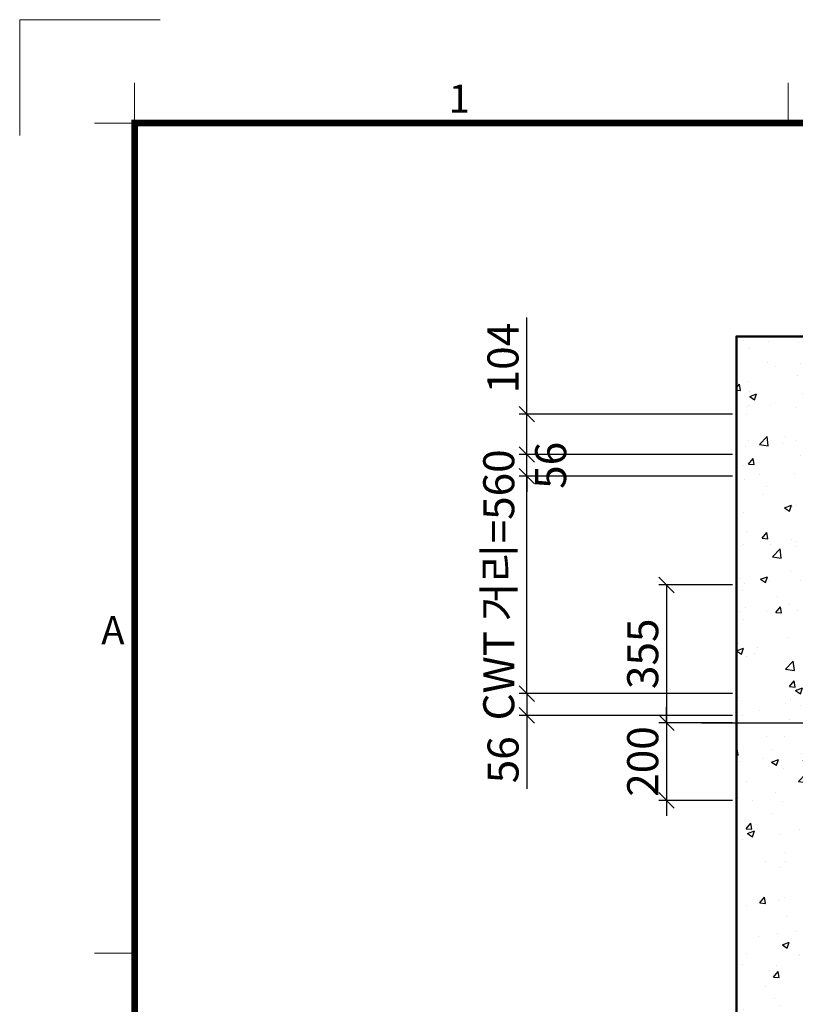
# Model space of a CAD drawing. Units: millimetres. Extents: x 14807 to 44507, y -136 to 10776.
# Drawn here: x 14807 to 16807, y 8239 to 10776 of the extents above; entities that cross this region are included whole.
import ezdxf
from ezdxf.enums import TextEntityAlignment as Align

# ---------------------------------------------------------------- set-up
doc = ezdxf.new("R2010")
doc.units = ezdxf.units.MM
doc.linetypes.add('CENTER', pattern=[50.8, 31.75, -6.35, 6.35, -6.35])
for name, color, linetype, lineweight in [('CNTLINE', 1, 'CENTER', 25), ('DIM', 4, 'Continuous', 18), ('FRAME', 7, 'Continuous', 20), ('HOISTWAY', 7, 'Continuous', 50), ('TEXT', 7, 'Continuous', 20)]:
    doc.layers.add(name, color=color, linetype=linetype, lineweight=lineweight)
doc.layers.add('HATCHING', color=7, linetype='Continuous')
doc.styles.add('RiGAD_tkEK', font='malgun.ttf')
doc.styles.add('RiGAD_tkEK_ENG', font='arial.ttf')
doc.styles.get("Standard").update_dxf_attribs({"font": 'malgun.ttf', "width": 0.7, "height": 82})
doc.styles.add('Standard1', font='malgun.ttf', dxfattribs={"height": 82})
doc.styles.add('Standard2', font='malgun.ttf', dxfattribs={"width": 0.6, "height": 82})
doc.styles.add('Standard3', font='malgun.ttf', dxfattribs={"height": 93})
doc.styles.add('thyssen', font='malgun.ttf', dxfattribs={"width": 0.7, "height": 130})
doc.dimstyles.new('RiGAD_tkEK', dxfattribs={"dimtxt": 80, "dimasz": 40, "dimexe": 20, "dimexo": 10, "dimgap": 20, "dimtad": 1, "dimdec": 1, "dimdsep": 46, "dimtxsty": 'RiGAD_tkEK', "dimblk": 'OBLIQUE', "dimcen": 0.09, "dimclrd": 4, "dimclre": 4, "dimclrt": 4, "dimadec": 0, "dimazin": 0, "dimtfac": 1, "dimtdec": 4, "dimtmove": 0, "dimatfit": 3, "dimfxl": 1, "dimtolj": 1, "dimtzin": 0, "dimarcsym": 0})

# ---------------------------------------------------------------- blocks, each defined once
blk = doc.blocks.new('TEMPLATE_KR_KR_2-35')
at = {"layer": 'FRAME'}
for p, q in [((-192.5, 10477.7), (-192.5, 10775.7)), ((-192.5, 10775.7), (170, 10775.7)), ((103.7, 10612.9), (103.7, 10509.2)), ((1788.8, 10509.2), (1788.8, 10612.9)), ((0, 10509.2), (103.7, 10509.2)), ((0, 8371), (103.7, 8371))]:
    blk.add_line(p, q, dxfattribs=at)
at = {"layer": 'FRAME', "const_width": 17.3}
blk.add_lwpolyline([(14243.5, 103.7), (103.7, 103.7), (103.7, 10509.2), (14243.5, 10509.2)], close=True, dxfattribs=at)
at = {"layer": 'FRAME'}
blk.add_point((103.7, 8371), dxfattribs=at)
blk.add_point((103.7, 8371), dxfattribs=at)
blk.add_point((103.7, 8371), dxfattribs=at)
at = {"layer": 'FRAME', "style": 'thyssen'}
for s, p in [('1', (940.8, 10572.3)), ('A', (47.8, 9202.9))]:
    blk.add_text(s, height=72.5, dxfattribs=at).set_placement(p, align=Align.MIDDLE_CENTER)
at = {"layer": 'TEXT', "color": 0, "width": 0.7}
for tag, height, p in [('A_INFO', 140, (12695.1, 10390.7)), ('P1', 82, (11212.2, 3944.4)), ('P2', 82, (11484.2, 3944.4)), ('P3', 82, (11760.1, 3944.4)), ('P4', 82, (12036.7, 3944.4)), ('P5', 82, (12315.2, 3944.4)), ('P6', 82, (12592.2, 3944.4)), ('P7', 82, (12864.3, 3944.4)), ('P8', 82, (13137.5, 3944.4)), ('P9', 82, (13410.2, 3944.4))]:
    blk.add_attdef(tag, text='', height=height, dxfattribs=at).set_placement(p, align=Align.MIDDLE_CENTER)
at = {"layer": 'TEXT', "color": 0, "style": 'Standard3'}
for tag, p in [('A_TYPE', (11117.7, 10104)), ('A_LOAD', (11116.7, 9868.1)), ('A_SPEED', (11117.7, 9649)), ('A_TSF', (11118.6, 9402.6)), ('A_CAR', (11116.5, 9171.9)), ('A_DOOR', (11117.4, 8921.1))]:
    blk.add_attdef(tag, p, '', height=93, dxfattribs=at)
at = {"layer": 'TEXT'}
for tag, height, style, p in [('TOTAL_TYPE', 93, 'Standard3', (13236.1, 10124.8)), ('T_STOPS', 93, 'Standard3', (13199.9, 9428.6)), ('DRAWING_NAME', 82, 'Standard1', (11426.2, 1553.9)), ('VERSION', 82, 'Standard1', (13430.3, 1467.2))]:
    blk.add_attdef(tag, text='', height=height, dxfattribs=dict(at, style=style)).set_placement(p, align=Align.MIDDLE_CENTER)
at = {"layer": 'TEXT', "color": 0, "style": 'Standard3'}
blk.add_attdef('A_PERSONS', text='', height=93, dxfattribs=at).set_placement((11629.1, 9869.1), align=Align.CENTER)
at = {"layer": 'TEXT', "style": 'Standard3'}
for tag, p in [('Q_VAR', (13047, 9903.2)), ('P_VAR', (13718.9, 9902.4)), ('V_VAR', (13110.6, 9667.9))]:
    blk.add_attdef(tag, text='', height=93, dxfattribs=at).set_placement(p, align=Align.MIDDLE_RIGHT)
at = {"layer": 'TEXT', "style": 'Standard2', "width": 0.7}
for tag, p in [('CAR_W_D_H', (13201.7, 9118.5)), ('DOOR_W_H', (13183.4, 8869.1))]:
    blk.add_attdef(tag, text='', height=93, dxfattribs=at).set_placement(p, align=Align.BOTTOM_CENTER)
blk.add_attdef('EL_NO', (13121.4, 8431.5), '', height=90, dxfattribs=at)
at = {"layer": 'TEXT', "width": 0.7}
for tag, height, style, p in [('TM_T', 90, 'Standard2', (13228.9, 8229.3)), ('MAIN_ROPE', 90, 'Standard2', (13242.3, 7989.2)), ('SG', 90, 'Standard2', (13223.8, 7741.5)), ('GM', 90, 'Standard2', (13220.5, 7507.3)), ('CAR_RAIL', 90, 'Standard2', (13222.1, 7275.4)), ('CWT_RAIL', 90, 'Standard2', (13217.3, 7036.4)), ('TOTW', 90, 'Standard2', (13194.9, 6790.9)), ('OB', 90, 'Standard2', (13195.6, 6534.1)), ('SCWT', 90, 'Standard2', (13236.4, 6298.1)), ('DOOR_OPEN_FULL', 82, 'thyssen', (12945.1, 5584.3)), ('TM_RP', 93, 'Standard2', (13195.3, 5339.7))]:
    blk.add_attdef(tag, text='', height=height, dxfattribs=dict(at, style=style)).set_placement(p, align=Align.MIDDLE_CENTER)
at = {"layer": 'TEXT', "style": 'Standard2', "width": 0.7}
blk.add_attdef('TOTW_ANNO', text='', height=45, dxfattribs=at).set_placement((12668.9, 6697.5), align=Align.MIDDLE_LEFT)
at = {"layer": 'TEXT', "width": 0.7}
for tag, p in [('CAR_SYSTEM', (13004.9, 6084.8)), ('EM_DRIVE', (13599.3, 6084.9))]:
    blk.add_attdef(tag, p, '', height=82, dxfattribs=at)
at = {"layer": 'TEXT', "style": 'Standard2', "width": 0.7}
blk.add_attdef('A_CABLE', text='', height=93, dxfattribs=at).set_placement((13263.6, 5099.8), align=Align.MIDDLE)
at = {"layer": 'TEXT', "color": 0, "width": 0.7}
for tag, p in [('FY', (14060.3, 3877.7)), ('FX', (13711.6, 3868.9))]:
    blk.add_attdef(tag, text='', height=82, dxfattribs=at).set_placement(p, align=Align.BOTTOM_CENTER)
at = {"layer": 'TEXT', "style": 'Standard1'}
for tag, p in [('PROJECT_NO', (11857.1, 2989.2)), ('BUILDING_NAME', (12005.2, 2808.2)), ('UNIT_NO', (11650.1, 2625.2)), ('REMARK2', (11295.7, 1966)), ('REMARK1', (11295.5, 1785.6))]:
    blk.add_attdef(tag, p, '', height=82, dxfattribs=at)
at = {"layer": 'TEXT'}
for tag, height, style, p in [('TKEK', 110, 'RiGAD_tkEK_ENG', (11791.4, 1191.4)), ('P', 82, 'Standard1', (13880.9, 1098)), ('TP', 82, 'Standard1', (14001.1, 1099.1))]:
    blk.add_attdef(tag, text='', height=height, dxfattribs=dict(at, style=style)).set_placement(p, align=Align.MIDDLE_LEFT)
at = {"layer": 'TEXT', "color": 0, "style": 'Standard1'}
blk.add_attdef('REF_NO', text='', height=82, dxfattribs=at).set_placement((13645, 774), align=Align.MIDDLE_CENTER)
at = {"layer": 'TEXT', "width": 0.7}
blk.add_attdef('CDATE', text='', height=82, dxfattribs=at).set_placement((12720.8, 738.2), align=Align.MIDDLE)
at = {"layer": 'TEXT'}
blk.add_attdef('STANDARDIZED', text='', height=82, dxfattribs=at).set_placement((11426.2, 374.9), align=Align.MIDDLE_CENTER)
at = {"layer": 'TEXT', "lineweight": -3, "style": 'thyssen', "width": 0.7}
blk.add_attdef('DWG_NO', text='', height=130, dxfattribs=at).set_placement((13643.5, 316.9), align=Align.MIDDLE_CENTER)
at = {"layer": 'TEXT', "color": 0, "style": 'thyssen', "width": 0.7}
blk.add_attdef('TVEM', text='', height=94.3, dxfattribs=at).set_placement((158.2, 119.1), align=Align.BOTTOM_LEFT)
blk = doc.blocks.new('_Oblique')
at = {"color": 0, "linetype": 'ByBlock', "lineweight": -2}
blk.add_line((-0.5, -0.5), (0.5, 0.5), dxfattribs=at)
blk = doc.blocks.new('*D19')
at = {"layer": 'DEFPOINTS', "color": 0, "transparency": 16777216}
for p in [(16654.8, 8964.6), (16474.8, 8764.6), (16654.8, 8764.6)]:
    blk.add_point(p, dxfattribs=at)
at = {"layer": 'DIM', "color": 4, "lineweight": -2, "transparency": 16777216}
for p, q in [((16474.8, 8964.6), (16474.8, 9004.6)), ((16644.8, 8964.6), (16454.8, 8964.6)), ((16474.8, 8964.6), (16474.8, 8764.6)), ((16644.8, 8764.6), (16454.8, 8764.6)), ((16474.8, 8764.6), (16474.8, 8724.6))]:
    blk.add_line(p, q, dxfattribs=at)
at = {"layer": 'DIM', "color": 4, "lineweight": -2, "transparency": 16777216, "xscale": 40, "yscale": 40, "zscale": 40}
for p, rotation in [((16474.8, 8964.6), 270), ((16474.8, 8764.6), 90)]:
    blk.add_blockref('_Oblique', p, dxfattribs=dict(at, rotation=rotation))
at = {"layer": 'DIM', "color": 4, "transparency": 16777216, "insert": (16413.5, 8864.6), "char_height": 80, "attachment_point": 5, "rotation": 90, "style": 'RiGAD_tkEK'}
blk.add_mtext('\\A1;200', dxfattribs=at)
blk = doc.blocks.new('*D20')
at = {"layer": 'DEFPOINTS', "color": 0, "transparency": 16777216}
for p in [(16654.8, 9039.6), (16114.8, 8983.6), (16654.8, 8983.6)]:
    blk.add_point(p, dxfattribs=at)
at = {"layer": 'DIM', "color": 4, "lineweight": -2, "transparency": 16777216}
for p, q in [((16644.8, 9039.6), (16094.8, 9039.6)), ((16114.8, 9039.6), (16114.8, 8983.6)), ((16644.8, 8983.6), (16094.8, 8983.6)), ((16114.8, 8983.6), (16114.8, 8794.6))]:
    blk.add_line(p, q, dxfattribs=at)
at = {"layer": 'DIM', "color": 4, "lineweight": -2, "transparency": 16777216, "xscale": 40, "yscale": 40, "zscale": 40}
for p, rotation in [((16114.8, 9039.6), 90), ((16114.8, 8983.6), 270)]:
    blk.add_blockref('_Oblique', p, dxfattribs=dict(at, rotation=rotation))
at = {"layer": 'DIM', "color": 4, "transparency": 16777216, "insert": (16053.5, 8869.1), "char_height": 80, "attachment_point": 5, "rotation": 90, "style": 'RiGAD_tkEK'}
blk.add_mtext('\\A1;56', dxfattribs=at)
blk = doc.blocks.new('*D21')
at = {"layer": 'DEFPOINTS', "color": 0, "transparency": 16777216}
for p in [(16114.8, 9655.6), (16654.8, 9655.6), (16654.8, 9599.6)]:
    blk.add_point(p, dxfattribs=at)
at = {"layer": 'DIM', "color": 4, "lineweight": -2, "transparency": 16777216}
for p, q in [((16114.8, 9655.6), (16114.8, 9695.6)), ((16644.8, 9655.6), (16094.8, 9655.6)), ((16114.8, 9599.6), (16114.8, 9655.6)), ((16644.8, 9599.6), (16094.8, 9599.6)), ((16114.8, 9599.6), (16114.8, 9559.6))]:
    blk.add_line(p, q, dxfattribs=at)
at = {"layer": 'DIM', "color": 4, "lineweight": -2, "transparency": 16777216, "xscale": 40, "yscale": 40, "zscale": 40}
for p, rotation in [((16114.8, 9655.6), 270), ((16114.8, 9599.6), 90)]:
    blk.add_blockref('_Oblique', p, dxfattribs=dict(at, rotation=rotation))
at = {"layer": 'DIM', "color": 4, "transparency": 16777216, "insert": (16176.2, 9627.6), "char_height": 80, "attachment_point": 5, "rotation": 90, "style": 'RiGAD_tkEK'}
blk.add_mtext('\\A1;56', dxfattribs=at)
blk = doc.blocks.new('*D22')
at = {"layer": 'DEFPOINTS', "color": 0, "transparency": 16777216}
for p in [(16114.8, 9599.6), (16654.8, 9599.6), (16654.8, 9039.6)]:
    blk.add_point(p, dxfattribs=at)
at = {"layer": 'DIM', "color": 4, "lineweight": -2, "transparency": 16777216}
for p, q in [((16114.8, 9599.6), (16114.8, 9639.6)), ((16644.8, 9599.6), (16094.8, 9599.6)), ((16114.8, 9039.6), (16114.8, 9599.6)), ((16644.8, 9039.6), (16094.8, 9039.6)), ((16114.8, 9039.6), (16114.8, 8999.6))]:
    blk.add_line(p, q, dxfattribs=at)
at = {"layer": 'DIM', "color": 4, "lineweight": -2, "transparency": 16777216, "xscale": 40, "yscale": 40, "zscale": 40}
for p, rotation in [((16114.8, 9599.6), 270), ((16114.8, 9039.6), 90)]:
    blk.add_blockref('_Oblique', p, dxfattribs=dict(at, rotation=rotation))
at = {"layer": 'DIM', "color": 4, "transparency": 16777216, "insert": (16042.4, 9319.6), "char_height": 80, "attachment_point": 5, "rotation": 90, "style": 'RiGAD_tkEK'}
blk.add_mtext('\\A1;CWT 거리=560', dxfattribs=at)
blk = doc.blocks.new('*D23')
at = {"layer": 'DEFPOINTS', "color": 0, "transparency": 16777216}
for p in [(16654.8, 9319.6), (16474.8, 8964.6), (16654.8, 8964.6)]:
    blk.add_point(p, dxfattribs=at)
at = {"layer": 'DIM', "color": 4, "lineweight": -2, "transparency": 16777216}
for p, q in [((16644.8, 9319.6), (16454.8, 9319.6)), ((16474.8, 9319.6), (16474.8, 8964.6)), ((16644.8, 8964.6), (16454.8, 8964.6))]:
    blk.add_line(p, q, dxfattribs=at)
at = {"layer": 'DIM', "color": 4, "lineweight": -2, "transparency": 16777216, "xscale": 40, "yscale": 40, "zscale": 40}
for p, rotation in [((16474.8, 9319.6), 90), ((16474.8, 8964.6), 270)]:
    blk.add_blockref('_Oblique', p, dxfattribs=dict(at, rotation=rotation))
at = {"layer": 'DIM', "color": 4, "transparency": 16777216, "insert": (16413.5, 9142.1), "char_height": 80, "attachment_point": 5, "rotation": 90, "style": 'RiGAD_tkEK'}
blk.add_mtext('\\A1;355', dxfattribs=at)
blk = doc.blocks.new('*D24')
at = {"layer": 'DEFPOINTS', "color": 0, "transparency": 16777216}
for p in [(16114.8, 9759.6), (16654.8, 9759.6), (16654.8, 9655.6)]:
    blk.add_point(p, dxfattribs=at)
at = {"layer": 'DIM', "color": 4, "lineweight": -2, "transparency": 16777216}
for p, q in [((16114.8, 9759.6), (16114.8, 10008.1)), ((16644.8, 9759.6), (16094.8, 9759.6)), ((16114.8, 9655.6), (16114.8, 9759.6)), ((16644.8, 9655.6), (16094.8, 9655.6))]:
    blk.add_line(p, q, dxfattribs=at)
at = {"layer": 'DIM', "color": 4, "lineweight": -2, "transparency": 16777216, "xscale": 40, "yscale": 40, "zscale": 40}
for p, rotation in [((16114.8, 9759.6), 90), ((16114.8, 9655.6), 270)]:
    blk.add_blockref('_Oblique', p, dxfattribs=dict(at, rotation=rotation))
at = {"layer": 'DIM', "color": 4, "transparency": 16777216, "insert": (16053.3, 9903.9), "char_height": 80, "attachment_point": 5, "rotation": 90, "style": 'RiGAD_tkEK'}
blk.add_mtext('\\A1;104', dxfattribs=at)

msp = doc.modelspace()

# ---------------------------------------------------------------- hatches: boundary and pattern name
at = {"layer": 'HATCHING'}
h = msp.add_hatch(dxfattribs=at)
h.set_pattern_fill('AR-CONC', color=256, style=0)
h.paths.add_polyline_path([(17689.83, 9959.62), (16654.83, 9959.62), (16654.83, 8964.62), (16854.83, 8964.62), (16854.83, 8983.62), (16854.83, 9759.62), (17689.83, 9759.62)])
h.paths.add_polyline_path([(18679.83, 9959.62), (17689.83, 9959.62), (17689.83, 9759.62), (18479.83, 9759.62), (18479.83, 8964.62), (18679.83, 8964.62)])
h.paths.add_polyline_path([(18679.83, 8964.62), (18479.83, 8964.62), (18479.83, 8309.62), (18189.83, 8309.62), (18189.83, 8109.62), (18679.83, 8109.62)])
h.paths.add_polyline_path([(16854.83, 8964.62), (16654.83, 8964.62), (16654.83, 8109.62), (17189.83, 8109.62), (17189.83, 8309.62), (16854.83, 8309.62)])

# ---------------------------------------------------------------- linework, layer by layer
at = {"layer": 'CNTLINE', "ltscale": 10}
msp.add_line((16564.83, 8964.62), (18769.83, 8964.62), dxfattribs=at)
at = {"layer": 'HOISTWAY', "ltscale": 10}
msp.add_lwpolyline([(17189.83, 8309.62), (16854.83, 8309.62), (16854.83, 9759.62), (18479.83, 9759.62), (18479.83, 8309.62), (18189.83, 8309.62), (18189.83, 8109.62), (18679.83, 8109.62), (18679.83, 9959.62), (16654.83, 9959.62), (16654.83, 8109.62), (17189.83, 8109.62), (17189.83, 8309.62)], dxfattribs=at)

# ---------------------------------------------------------------- block references
at = {"layer": 'FRAME'}
msp.add_blockref('TEMPLATE_KR_KR_2-35', (15000, 0), dxfattribs=at)

# ---------------------------------------------------------------- dimensions: what is measured, and where the dimension line sits
at = {"layer": 'DIM'}
for base, p1, p2, picture, middle in [((16114.83, 9759.62), (16654.83, 9655.62), (16654.83, 9759.62), '*D24', (16053.28, 9903.86)), ((16114.83, 8983.62), (16654.83, 9039.62), (16654.83, 8983.62), '*D20', (16053.5, 8869.11))]:
    dim = msp.add_linear_dim(base=base, p1=p1, p2=p2, angle=90, dimstyle='RiGAD_tkEK', dxfattribs=at)
    dim.commit()
    dim.dimension.update_dxf_attribs({"geometry": picture, "text_midpoint": middle})
for base, p1, p2, override, picture, middle in [((16114.83, 9655.62), (16654.83, 9599.62), (16654.83, 9655.62), {"dimtad": 4, "dimtix": 1}, '*D21', (16176.16, 9627.62)), ((16474.83, 8964.62), (16654.83, 9319.62), (16654.83, 8964.62), {"dimtix": 1, "dimtofl": 1}, '*D23', (16413.5, 9142.12)), ((16474.83, 8764.62), (16654.83, 8964.62), (16654.83, 8764.62), {"dimtix": 1, "dimtofl": 1}, '*D19', (16413.5, 8864.62))]:
    dim = msp.add_linear_dim(base=base, p1=p1, p2=p2, angle=90, dimstyle='RiGAD_tkEK', override=override, dxfattribs=at)
    dim.commit()
    dim.dimension.update_dxf_attribs({"geometry": picture, "text_midpoint": middle})
dim = msp.add_linear_dim(base=(16114.83, 9599.62), p1=(16654.83, 9039.62), p2=(16654.83, 9599.62), angle=90, text='CWT 거리=<>', dimstyle='RiGAD_tkEK', override={"dimtix": 1, "dimtofl": 1}, dxfattribs=at)
dim.commit()
dim.dimension.update_dxf_attribs({"geometry": '*D22', "text_midpoint": (16042.41, 9319.62)})

doc.saveas('drawing.dxf')
